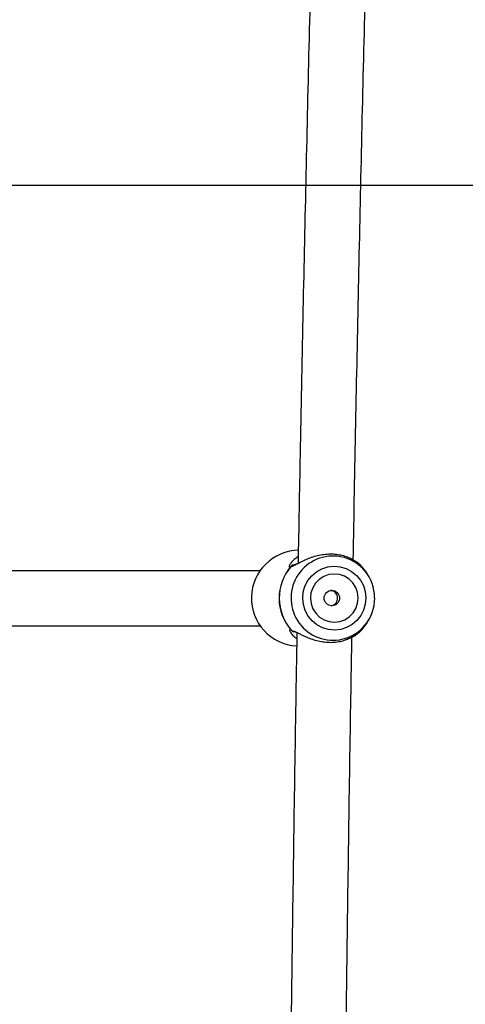
# Model space of a CAD drawing. Units: millimetres. Extents: x 16991 to 24943, y 29506 to 36944.
# Drawn here: x 19148 to 19277, y 33418 to 33704 of the extents above; entities that cross this region are included whole.
import ezdxf

# ---------------------------------------------------------------- set-up
doc = ezdxf.new("R2010")
doc.units = ezdxf.units.MM
doc.header["$LTSCALE"] = 200
doc.layers.add('WYLEWKI_BETONOWE', color=52, linetype='Continuous')

msp = doc.modelspace()

# ---------------------------------------------------------------- linework, layer by layer
at = {"color": 7, "linetype": 'Continuous', "lineweight": 25}
for p, q in [((19217.4, 33543.67), (19125.15, 33543.67)), ((19249.12, 33541.7), (19248.68, 33542.51)), ((19248.68, 33528.95), (19249.12, 33529.75)), ((19125.05, 33527.67), (19217.48, 33527.67))]:
    msp.add_line(p, q, dxfattribs=at)
at = {"color": 1, "linetype": 'Continuous', "lineweight": 25}
msp.add_line((19226.77, 33526.14), (19226.57, 33526.3), dxfattribs=at)
at = {"color": 7, "linetype": 'Continuous', "lineweight": 25, "flags": 128}
for points in [[(19229.78, 33535.65), (19229.94, 33537.46), (19230.45, 33539.2), (19231.28, 33540.81), (19232.41, 33542.23), (19233.79, 33543.39), (19235.37, 33544.26), (19237.08, 33544.81), (19238.87, 33545), (19240.66, 33544.84), (19242.38, 33544.32), (19243.97, 33543.48), (19245.37, 33542.34), (19246.53, 33540.95), (19247.39, 33539.35), (19247.92, 33537.62), (19248.11, 33535.81), (19247.95, 33534), (19247.45, 33532.25), (19246.61, 33530.64), (19245.49, 33529.23), (19244.11, 33528.06), (19242.53, 33527.19), (19240.81, 33526.65), (19239.03, 33526.46), (19237.24, 33526.62), (19235.51, 33527.13), (19233.92, 33527.97), (19232.52, 33529.11), (19231.37, 33530.51), (19230.51, 33532.11), (19229.98, 33533.84), (19229.78, 33535.65)], [(19248.68, 33542.51), (19248.17, 33543.36), (19246.78, 33545.15)], [(19232.03, 33535.67), (19232.22, 33534.11), (19232.74, 33532.64), (19233.58, 33531.32), (19234.68, 33530.22), (19236, 33529.39), (19237.47, 33528.89), (19239.01, 33528.73), (19240.55, 33528.92), (19242.01, 33529.45), (19243.31, 33530.29), (19244.4, 33531.41), (19245.21, 33532.74), (19245.71, 33534.23), (19245.87, 33535.79), (19245.68, 33537.34), (19245.16, 33538.82), (19244.32, 33540.14), (19243.22, 33541.24), (19241.9, 33542.06), (19240.43, 33542.57), (19238.89, 33542.73), (19237.35, 33542.54), (19235.89, 33542.01), (19234.59, 33541.16), (19233.5, 33540.04), (19232.69, 33538.71), (19232.19, 33537.23), (19232.03, 33535.67)], [(19246.94, 33526.49), (19248.3, 33528.3), (19248.68, 33528.95)]]:
    msp.add_lwpolyline(points, dxfattribs=at)
at = {"color": 7, "linetype": 'Continuous', "lineweight": 25}
msp.add_circle((19238.25, 33535.73), 2.24, dxfattribs=at)
for centre, radius, start, end in [((19228.8, 33535.72), 13.9, 90.5398, 266.7605), ((19238.46, 33535.79), 12.2, 0.2262, 78.8014), ((19236.94, 33535.73), 14.01, 138.708, 222.2722), ((19236.96, 33535.73), 14, 138.7082, 222.2712), ((19226.41, 33544.89), 0.0822, 68.0617, 87.0447), ((19227.15, 33544.31), 1, 93.3711, 122.7457), ((19238.47, 33535.67), 12.2, 279.2875, 0.7858), ((19226.57, 33526.38), 0.0805, 273.0735, 292.2873), ((19227.3, 33526.98), 1, 237.5996, 266.1405), ((19246.93, 33526.49), 0.0144, 262.2876, 324.2309)]:
    msp.add_arc(centre, radius, start, end, dxfattribs=at)
at = {"color": 1, "linetype": 'Continuous', "lineweight": 25}
msp.add_arc((19238.63, 33535.73), 12.23, 79.6679, 278.4615, dxfattribs=at)
at = {"color": 7, "linetype": 'Continuous', "lineweight": 25}
for points, knots in [([(19234.6, 33810.84), (19234.26, 33798.84), (19233.54, 33773.72), (19232.54, 33735.42), (19231.56, 33695.96), (19230.65, 33656.46), (19229.8, 33616.93), (19229.06, 33580.03), (19228.63, 33556.3), (19228.44, 33545.76)], [0, 0, 0, 0, 0.136252, 0.285218, 0.434184, 0.58315, 0.732116, 0.881081, 1, 1, 1, 1]), ([(19244.46, 33546.7), (19244.46, 33546.71), (19244.68, 33559.92), (19245.19, 33586.3), (19245.99, 33625.83), (19246.85, 33665.33), (19247.78, 33704.79), (19248.77, 33744.21), (19249.7, 33779.1), (19250.32, 33800.84), (19250.57, 33809.46)], [0, 0, 0, 0, 0.000158, 0.15034, 0.300523, 0.450705, 0.600887, 0.751069, 0.901251, 1, 1, 1, 1]), ([(19226.44, 33544.97), (19226.66, 33545.02), (19227.13, 33545.13), (19228.16, 33545.67), (19229.37, 33546.3), (19231.25, 33547.21), (19233.49, 33548.02), (19235.91, 33548.48), (19237.77, 33548.61), (19239.59, 33548.51), (19241.28, 33548.2), (19242.8, 33547.71), (19244.52, 33546.91), (19245.81, 33546), (19246.59, 33545.31), (19246.72, 33545.2), (19246.78, 33545.15)], [0, 0, 0, 0, 0.0579535, 0.1206142, 0.1814249, 0.2446707, 0.3712497, 0.435797, 0.500031, 0.5642556, 0.6287259, 0.6919714, 0.7557132, 0.8793634, 0.9420474, 1, 1, 1, 1]), ([(19228.51, 33545.85), (19228.4, 33545.8), (19227.76, 33545.48), (19227.37, 33545.38), (19227.05, 33545.3)], [0, 0, 0, 0, 0.1668818, 1, 1, 1, 1]), ([(19246.78, 33545.15), (19246.72, 33545.21), (19246.6, 33545.33), (19246.43, 33545.39), (19246.36, 33545.41)], [0, 0, 0, 0, 0.521632, 1, 1, 1, 1]), ([(19238.06, 33533.52), (19238.25, 33533.57), (19238.69, 33533.66), (19239.25, 33534.08), (19239.69, 33534.69), (19239.9, 33535.43), (19239.88, 33536.19), (19239.62, 33536.89), (19239.16, 33537.46), (19238.57, 33537.85), (19238.13, 33537.92), (19237.93, 33537.94)], [0, 0, 0, 0, 0.095069, 0.209576, 0.327367, 0.445735, 0.56081, 0.6739, 0.789329, 0.90784, 1, 1, 1, 1]), ([(19228.1, 33525.73), (19227.94, 33516.54), (19227.56, 33494.14), (19227.03, 33458.52), (19226.5, 33418.85), (19226.03, 33379.16), (19225.62, 33339.46), (19225.28, 33299.74), (19225.08, 33272.98), (19225.01, 33259.45), (19225, 33259.16)], [0, 0, 0, 0, 0.1035969, 0.2524681, 0.4013393, 0.5502106, 0.6990817, 0.8479526, 0.9968237, 1, 1, 1, 1]), ([(19226.6, 33526.31), (19226.82, 33526.26), (19227.17, 33526.18), (19227.81, 33525.89), (19228.89, 33525.36), (19230.47, 33524.55), (19232.56, 33523.75), (19234.3, 33523.26), (19236.12, 33522.94), (19237.99, 33522.84), (19239.81, 33522.97), (19242.05, 33523.43), (19243.95, 33524.24), (19245.37, 33525.15), (19246.18, 33525.79), (19246.75, 33526.32), (19246.88, 33526.43), (19246.94, 33526.49)], [0, 0, 0, 0, 0.05795, 0.088552, 0.120718, 0.244357, 0.308093, 0.37133, 0.435794, 0.500007, 0.564239, 0.628785, 0.75535, 0.818591, 0.879398, 0.942051, 1, 1, 1, 1]), ([(19227.21, 33525.98), (19227.41, 33525.95), (19227.72, 33525.89), (19228.18, 33525.7), (19228.35, 33525.62)], [0, 0, 0, 0, 0.633495, 1, 1, 1, 1]), ([(19242.28, 33523.68), (19242.77, 33523.87), (19243.81, 33524.28), (19245.09, 33525.06), (19246.17, 33525.89), (19246.44, 33526.11), (19246.57, 33526.22)], [0, 0, 0, 0, 0.213327, 0.455547, 0.719558, 1, 1, 1, 1]), ([(19246.59, 33526.24), (19246.64, 33526.26), (19246.78, 33526.31), (19246.88, 33526.42), (19246.94, 33526.49)], [0, 0, 0, 0, 0.385261, 1, 1, 1, 1]), ([(19241.02, 33260.28), (19241.03, 33263.25), (19241.12, 33279.45), (19241.35, 33308.89), (19241.71, 33348.58), (19242.13, 33388.25), (19242.61, 33427.91), (19243.16, 33467.54), (19243.65, 33499.74), (19243.98, 33518.72), (19244.08, 33524.5)], [0, 0, 0, 0, 0.033658, 0.183755, 0.333852, 0.48395, 0.634047, 0.784144, 0.934241, 1, 1, 1, 1])]:
    msp.add_open_spline(points, degree=3, knots=knots, dxfattribs=at)
at = {"color": 1, "linetype": 'Continuous', "lineweight": 25}
for points, knots in [([(19228.48, 33547.8), (19228.07, 33547.52), (19227.18, 33546.89), (19226.31, 33545.9), (19225.81, 33545.07), (19225.76, 33544.6), (19226.2, 33544.85), (19226.41, 33544.98)], [0, 0, 0, 0, 0.182964, 0.398404, 0.596411, 0.798304, 1, 1, 1, 1]), ([(19227.01, 33545.27), (19226.97, 33545.27), (19226.84, 33545.27), (19226.62, 33545.18), (19226.49, 33545.05), (19226.41, 33544.98)], [0, 0, 0, 0, 0.20681, 0.538707, 1, 1, 1, 1]), ([(19227.08, 33545.29), (19227.02, 33545.29), (19226.86, 33545.29), (19226.63, 33545.17), (19226.5, 33545.03), (19226.44, 33544.97)], [0, 0, 0, 0, 0.2234622, 0.6553978, 1, 1, 1, 1]), ([(19226.57, 33526.3), (19226.35, 33526.42), (19225.91, 33526.67), (19225.97, 33526.21), (19226.49, 33525.39), (19227.21, 33524.57), (19227.88, 33524.11), (19228.07, 33523.98)], [0, 0, 0, 0, 0.223257, 0.446785, 0.665786, 0.904331, 1, 1, 1, 1]), ([(19226.6, 33526.31), (19226.66, 33526.25), (19226.8, 33526.11), (19227.02, 33526), (19227.18, 33526), (19227.23, 33526)], [0, 0, 0, 0, 0.350369, 0.789888, 1, 1, 1, 1])]:
    msp.add_open_spline(points, degree=3, knots=knots, dxfattribs=at)
at = {"layer": 'WYLEWKI_BETONOWE'}
msp.add_line((18050.95, 33655.66), (20528.61, 33655.66), dxfattribs=at)

doc.saveas('drawing.dxf')
